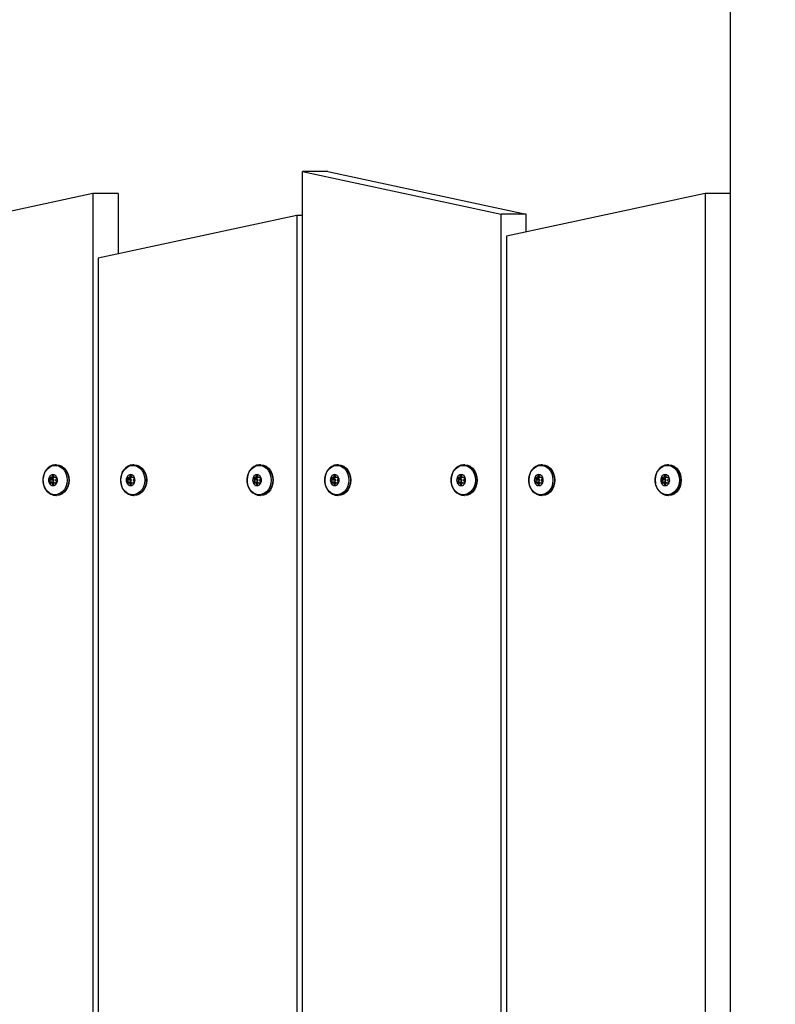
# Model space of a CAD drawing. Extents: x 0 to 8658, y -687 to 6853.
# Drawn here: x 4148 to 4490, y 2867 to 3314 of the extents above; entities that cross this region are included whole.
import ezdxf

# ---------------------------------------------------------------- set-up
doc = ezdxf.new("R2010")
doc.units = 0
doc.header["$LTSCALE"] = 50
doc.header["$MEASUREMENT"] = 0
doc.header["$PDSIZE"] = -1
doc.layers.get('0').update_dxf_attribs({"linetype": 'CONTINUOUS'})
doc.layers.get('Defpoints').update_dxf_attribs({"linetype": 'CONTINUOUS'})
doc.layers.add('NIJHA_0_maatvoering', color=4, linetype='CONTINUOUS')
doc.layers.add('NIJHA_toestel', color=7, linetype='CONTINUOUS')
doc.styles.add('NIJHA_algemeen', font='arial.ttf')
doc.dimstyles.new('NIJHA_1op100', dxfattribs={"dimscale": 100, "dimtxt": 2, "dimasz": 1.75, "dimexe": 0.5, "dimexo": 0.5, "dimgap": 0.75, "dimtad": 1, "dimdec": 0, "dimlfac": -1, "dimzin": 9, "dimdsep": 46, "dimtxsty": 'NIJHA_algemeen', "dimblk1": 'OPEN', "dimblk2": 'OPEN', "dimsah": 1, "dimcen": -1.5, "dimclrt": 256, "dimadec": 0, "dimazin": 0, "dimtfac": 1, "dimtdec": 0, "dimtix": 1, "dimtmove": 0, "dimatfit": 3, "dimldrblk": 'OPEN', "dimfxl": 0, "dimtolj": 1, "dimtzin": 9, "dimarcsym": 0})

# ---------------------------------------------------------------- blocks, each defined once
blk = doc.blocks.new('_OPEN')
at = {"color": 0, "linetype": 'ByBlock'}
for p, q in [((-1, 0.1667), (0, 0)), ((0, 0), (-1, -0.1667)), ((0, 0), (-1, 0))]:
    blk.add_line(p, q, dxfattribs=at)
blk = doc.blocks.new('*D2')
at = {"layer": 'Defpoints', "color": 0}
for p in [(7000, 5707.49), (7000, 3210), (0, 2885)]:
    blk.add_point(p, dxfattribs=at)
at = {"layer": 'NIJHA_0_maatvoering', "color": 0, "lineweight": -2}
for p, q in [((0, 2935), (0, 5757.49)), ((7000, 3260), (7000, 5757.49)), ((125, 5707.49), (6875, 5707.49))]:
    blk.add_line(p, q, dxfattribs=at)
at = {"layer": 'NIJHA_0_maatvoering', "color": 0, "lineweight": -2, "xscale": 125, "yscale": 125, "zscale": 125, "rotation": 180}
blk.add_blockref('_OPEN', (0, 5707.49), dxfattribs=at)
at = {"layer": 'NIJHA_0_maatvoering', "color": 0, "lineweight": -2, "xscale": 125, "yscale": 125, "zscale": 125}
blk.add_blockref('_OPEN', (7000, 5707.49), dxfattribs=at)
at = {"layer": 'NIJHA_0_maatvoering', "insert": (3500, 5834.08), "char_height": 150, "attachment_point": 5, "style": 'NIJHA_algemeen'}
blk.add_mtext('\\A1;7000', dxfattribs=at)

msp = doc.modelspace()

# ---------------------------------------------------------------- linework, layer by layer
at = {"layer": 'NIJHA_toestel', "lineweight": -3}
for p, q in [((4470, 1985), (4470, 3635)), ((4275.86, 2064.4), (4275.86, 3245)), ((4275.86, 3245), (4365.96, 3225.6)), ((4287.33, 3245), (4275.86, 3245)), ((4287.33, 3245), (4377.44, 3225.6)), ((4180.84, 3235), (4090.73, 3215.6)), ((4180.84, 3235), (4180.84, 2054.4)), ((4192.31, 3235), (4180.84, 3235)), ((4192.31, 3235), (4192.31, 3207.54)), ((4458.53, 3235), (4368.42, 3215.6)), ((4458.53, 3235), (4458.53, 2054.4)), ((4470, 3235), (4458.53, 3235)), ((4273.4, 3225), (4183.29, 3205.6)), ((4273.4, 3225), (4273.4, 2044.4)), ((4275.86, 3225), (4273.4, 3225)), ((4365.96, 2045), (4365.96, 3225.6)), ((4377.44, 3225.6), (4365.96, 3225.6)), ((4377.44, 3217.54), (4377.44, 3225.6)), ((4368.42, 3215.6), (4368.42, 2035)), ((4183.29, 3205.6), (4183.29, 2025)), ((4164.31, 3112), (4164.11, 3112)), ((4164.11, 3112), (4164.37, 3111.99)), ((4199.53, 3112), (4199.34, 3112)), ((4199.34, 3112), (4199.6, 3111.99)), ((4256.87, 3112), (4256.68, 3112)), ((4256.68, 3112), (4256.94, 3111.99)), ((4292.1, 3112), (4291.9, 3112)), ((4291.9, 3112), (4292.16, 3111.99)), ((4349.44, 3112), (4349.24, 3112)), ((4349.24, 3112), (4349.5, 3111.99)), ((4384.66, 3112), (4384.46, 3112)), ((4384.46, 3112), (4384.73, 3111.99)), ((4442, 3112), (4441.8, 3112)), ((4441.8, 3112), (4442.07, 3111.99)), ((4161.17, 3105.8), (4161.5, 3105.1)), ((4162.72, 3105.8), (4161.17, 3105.8)), ((4161.5, 3104.9), (4161.17, 3104.2)), ((4161.17, 3104.2), (4162.72, 3104.2)), ((4162.05, 3106.25), (4161.38, 3106.25)), ((4161.38, 3103.75), (4162.05, 3103.75)), ((4163.05, 3105.1), (4161.5, 3105.1)), ((4163.05, 3104.9), (4161.5, 3104.9)), ((4163.42, 3106.25), (4162.05, 3106.25)), ((4163.42, 3103.75), (4162.05, 3103.75)), ((4162.52, 3107.05), (4162.19, 3106.35)), ((4163.28, 3106.35), (4162.19, 3106.35)), ((4162.94, 3107.05), (4162.52, 3107.05)), ((4162.72, 3105.8), (4163.05, 3105.1)), ((4163.05, 3104.9), (4162.72, 3104.2)), ((4163.28, 3106.35), (4162.94, 3107.05)), ((4164.08, 3106.25), (4163.42, 3106.25)), ((4163.42, 3103.75), (4164.08, 3103.75)), ((4163.96, 3105.1), (4164.29, 3105.8)), ((4164.29, 3104.2), (4163.96, 3104.9)), ((4196.4, 3105.8), (4196.73, 3105.1)), ((4197.94, 3105.8), (4196.4, 3105.8)), ((4196.73, 3104.9), (4196.4, 3104.2)), ((4196.4, 3104.2), (4197.94, 3104.2)), ((4197.27, 3106.25), (4196.61, 3106.25)), ((4196.61, 3103.75), (4197.27, 3103.75)), ((4198.27, 3105.1), (4196.73, 3105.1)), ((4198.27, 3104.9), (4196.73, 3104.9)), ((4198.64, 3106.25), (4197.27, 3106.25)), ((4198.64, 3103.75), (4197.27, 3103.75)), ((4197.74, 3107.05), (4197.41, 3106.35)), ((4198.5, 3106.35), (4197.41, 3106.35)), ((4198.17, 3107.05), (4197.74, 3107.05)), ((4197.94, 3105.8), (4198.27, 3105.1)), ((4198.27, 3104.9), (4197.94, 3104.2)), ((4198.5, 3106.35), (4198.17, 3107.05)), ((4199.3, 3106.25), (4198.64, 3106.25)), ((4198.64, 3103.75), (4199.3, 3103.75)), ((4199.19, 3105.1), (4199.52, 3105.8)), ((4199.52, 3104.2), (4199.19, 3104.9)), ((4253.74, 3105.8), (4254.07, 3105.1)), ((4255.28, 3105.8), (4253.74, 3105.8)), ((4254.07, 3104.9), (4253.74, 3104.2)), ((4253.74, 3104.2), (4255.28, 3104.2)), ((4254.61, 3106.25), (4253.95, 3106.25)), ((4253.95, 3103.75), (4254.61, 3103.75)), ((4255.62, 3105.1), (4254.07, 3105.1)), ((4255.62, 3104.9), (4254.07, 3104.9)), ((4255.98, 3106.25), (4254.61, 3106.25)), ((4255.98, 3103.75), (4254.61, 3103.75)), ((4255.08, 3107.05), (4254.75, 3106.35)), ((4255.84, 3106.35), (4254.75, 3106.35)), ((4255.51, 3107.05), (4255.08, 3107.05)), ((4255.28, 3105.8), (4255.62, 3105.1)), ((4255.62, 3104.9), (4255.28, 3104.2)), ((4255.84, 3106.35), (4255.51, 3107.05)), ((4256.64, 3106.25), (4255.98, 3106.25)), ((4255.98, 3103.75), (4256.64, 3103.75)), ((4256.53, 3105.1), (4256.86, 3105.8)), ((4256.86, 3104.2), (4256.53, 3104.9)), ((4288.96, 3105.8), (4289.29, 3105.1)), ((4290.51, 3105.8), (4288.96, 3105.8)), ((4289.29, 3104.9), (4288.96, 3104.2)), ((4288.96, 3104.2), (4290.51, 3104.2)), ((4289.83, 3106.25), (4289.17, 3106.25)), ((4289.17, 3103.75), (4289.83, 3103.75)), ((4290.84, 3105.1), (4289.29, 3105.1)), ((4290.84, 3104.9), (4289.29, 3104.9)), ((4291.21, 3106.25), (4289.83, 3106.25)), ((4291.21, 3103.75), (4289.83, 3103.75)), ((4290.31, 3107.05), (4289.98, 3106.35)), ((4291.06, 3106.35), (4289.98, 3106.35)), ((4290.73, 3107.05), (4290.31, 3107.05)), ((4290.51, 3105.8), (4290.84, 3105.1)), ((4290.84, 3104.9), (4290.51, 3104.2)), ((4291.06, 3106.35), (4290.73, 3107.05)), ((4291.87, 3106.25), (4291.21, 3106.25)), ((4291.21, 3103.75), (4291.87, 3103.75)), ((4291.75, 3105.1), (4292.08, 3105.8)), ((4292.08, 3104.2), (4291.75, 3104.9)), ((4346.3, 3105.8), (4346.63, 3105.1)), ((4347.85, 3105.8), (4346.3, 3105.8)), ((4346.63, 3104.9), (4346.3, 3104.2)), ((4346.3, 3104.2), (4347.85, 3104.2)), ((4347.17, 3106.25), (4346.51, 3106.25)), ((4346.51, 3103.75), (4347.17, 3103.75)), ((4348.18, 3105.1), (4346.63, 3105.1)), ((4348.18, 3104.9), (4346.63, 3104.9)), ((4348.55, 3106.25), (4347.17, 3106.25)), ((4348.55, 3103.75), (4347.17, 3103.75)), ((4347.65, 3107.05), (4347.32, 3106.35)), ((4348.4, 3106.35), (4347.32, 3106.35)), ((4348.07, 3107.05), (4347.65, 3107.05)), ((4347.85, 3105.8), (4348.18, 3105.1)), ((4348.18, 3104.9), (4347.85, 3104.2)), ((4348.4, 3106.35), (4348.07, 3107.05)), ((4349.21, 3106.25), (4348.55, 3106.25)), ((4348.55, 3103.75), (4349.21, 3103.75)), ((4349.09, 3105.1), (4349.42, 3105.8)), ((4349.42, 3104.2), (4349.09, 3104.9)), ((4381.52, 3105.8), (4381.85, 3105.1)), ((4383.07, 3105.8), (4381.52, 3105.8)), ((4381.85, 3104.9), (4381.52, 3104.2)), ((4381.52, 3104.2), (4383.07, 3104.2)), ((4382.4, 3106.25), (4381.74, 3106.25)), ((4381.74, 3103.75), (4382.4, 3103.75)), ((4383.4, 3105.1), (4381.85, 3105.1)), ((4383.4, 3104.9), (4381.85, 3104.9)), ((4383.77, 3106.25), (4382.4, 3106.25)), ((4383.77, 3103.75), (4382.4, 3103.75)), ((4382.87, 3107.05), (4382.54, 3106.35)), ((4383.63, 3106.35), (4382.54, 3106.35)), ((4383.3, 3107.05), (4382.87, 3107.05)), ((4383.07, 3105.8), (4383.4, 3105.1)), ((4383.4, 3104.9), (4383.07, 3104.2)), ((4383.63, 3106.35), (4383.3, 3107.05)), ((4384.43, 3106.25), (4383.77, 3106.25)), ((4383.77, 3103.75), (4384.43, 3103.75)), ((4384.31, 3105.1), (4384.64, 3105.8)), ((4384.64, 3104.2), (4384.31, 3104.9)), ((4438.86, 3105.8), (4439.2, 3105.1)), ((4440.41, 3105.8), (4438.86, 3105.8)), ((4439.2, 3104.9), (4438.86, 3104.2)), ((4438.86, 3104.2), (4440.41, 3104.2)), ((4439.74, 3106.25), (4439.08, 3106.25)), ((4439.08, 3103.75), (4439.74, 3103.75)), ((4440.74, 3105.1), (4439.2, 3105.1)), ((4440.74, 3104.9), (4439.2, 3104.9)), ((4441.11, 3106.25), (4439.74, 3106.25)), ((4441.11, 3103.75), (4439.74, 3103.75)), ((4440.21, 3107.05), (4439.88, 3106.35)), ((4440.97, 3106.35), (4439.88, 3106.35)), ((4440.64, 3107.05), (4440.21, 3107.05)), ((4440.41, 3105.8), (4440.74, 3105.1)), ((4440.74, 3104.9), (4440.41, 3104.2)), ((4440.97, 3106.35), (4440.64, 3107.05)), ((4441.77, 3106.25), (4441.11, 3106.25)), ((4441.11, 3103.75), (4441.77, 3103.75)), ((4441.65, 3105.1), (4441.99, 3105.8)), ((4441.99, 3104.2), (4441.65, 3104.9)), ((4162.19, 3103.65), (4162.52, 3102.95)), ((4163.28, 3103.65), (4162.19, 3103.65)), ((4162.52, 3102.95), (4162.94, 3102.95)), ((4162.94, 3102.95), (4163.28, 3103.65)), ((4197.41, 3103.65), (4197.74, 3102.95)), ((4198.5, 3103.65), (4197.41, 3103.65)), ((4197.74, 3102.95), (4198.17, 3102.95)), ((4198.17, 3102.95), (4198.5, 3103.65)), ((4254.75, 3103.65), (4255.08, 3102.95)), ((4255.84, 3103.65), (4254.75, 3103.65)), ((4255.08, 3102.95), (4255.51, 3102.95)), ((4255.51, 3102.95), (4255.84, 3103.65)), ((4289.98, 3103.65), (4290.31, 3102.95)), ((4291.06, 3103.65), (4289.98, 3103.65)), ((4290.31, 3102.95), (4290.73, 3102.95)), ((4290.73, 3102.95), (4291.06, 3103.65)), ((4347.32, 3103.65), (4347.65, 3102.95)), ((4348.4, 3103.65), (4347.32, 3103.65)), ((4347.65, 3102.95), (4348.07, 3102.95)), ((4348.07, 3102.95), (4348.4, 3103.65)), ((4382.54, 3103.65), (4382.87, 3102.95)), ((4383.63, 3103.65), (4382.54, 3103.65)), ((4382.87, 3102.95), (4383.3, 3102.95)), ((4383.3, 3102.95), (4383.63, 3103.65)), ((4439.88, 3103.65), (4440.21, 3102.95)), ((4440.97, 3103.65), (4439.88, 3103.65)), ((4440.21, 3102.95), (4440.64, 3102.95)), ((4440.64, 3102.95), (4440.97, 3103.65)), ((4164.11, 3098), (4164.31, 3098)), ((4199.34, 3098), (4199.53, 3098)), ((4256.68, 3098), (4256.87, 3098)), ((4291.9, 3098), (4292.1, 3098)), ((4349.24, 3098), (4349.44, 3098)), ((4384.46, 3098), (4384.66, 3098)), ((4441.8, 3098), (4442, 3098))]:
    msp.add_line(p, q, dxfattribs=at)
at = {"layer": 'NIJHA_toestel', "lineweight": -3, "flags": 128}
for points in [[(4164.39, 3111.95), (4163.77, 3111.99), (4162.53, 3111.75), (4161.37, 3111.21), (4160.34, 3110.4), (4159.47, 3109.34), (4158.8, 3108.09), (4158.37, 3106.69), (4158.2, 3105.21), (4158.26, 3104.25)], [(4169.18, 3105), (4169.03, 3103.46), (4168.6, 3102), (4167.9, 3100.7), (4166.97, 3099.63), (4165.87, 3098.86), (4164.65, 3098.41), (4163.38, 3098.32), (4162.13, 3098.59), (4160.96, 3099.21), (4159.94, 3100.13), (4159.12, 3101.32), (4158.55, 3102.71), (4158.25, 3104.22), (4158.25, 3105.78), (4158.55, 3107.29), (4159.12, 3108.68), (4159.94, 3109.87), (4160.96, 3110.79), (4162.13, 3111.41), (4163.38, 3111.68), (4164.65, 3111.59), (4165.87, 3111.14), (4166.97, 3110.37), (4167.9, 3109.3), (4168.6, 3108), (4169.03, 3106.54), (4169.18, 3105)], [(4164.31, 3112), (4165.59, 3111.82), (4166.8, 3111.31), (4167.88, 3110.47), (4168.79, 3109.36), (4169.48, 3108.04), (4169.9, 3106.56), (4170.04, 3105)], [(4164.37, 3111.99), (4165.39, 3111.82), (4166.6, 3111.31), (4167.69, 3110.47), (4168.59, 3109.36), (4169.28, 3108.04), (4169.7, 3106.56), (4169.85, 3105)], [(4199.62, 3111.95), (4199, 3111.99), (4197.76, 3111.75), (4196.6, 3111.21), (4195.56, 3110.4), (4194.69, 3109.34), (4194.02, 3108.09), (4193.59, 3106.69), (4193.42, 3105.21), (4193.49, 3104.25)], [(4204.4, 3105), (4204.25, 3103.46), (4203.82, 3102), (4203.12, 3100.7), (4202.19, 3099.63), (4201.09, 3098.86), (4199.87, 3098.41), (4198.6, 3098.32), (4197.35, 3098.59), (4196.18, 3099.21), (4195.16, 3100.13), (4194.34, 3101.32), (4193.77, 3102.71), (4193.48, 3104.22), (4193.48, 3105.78), (4193.77, 3107.29), (4194.34, 3108.68), (4195.16, 3109.87), (4196.18, 3110.79), (4197.35, 3111.41), (4198.6, 3111.68), (4199.87, 3111.59), (4201.09, 3111.14), (4202.19, 3110.37), (4203.12, 3109.3), (4203.82, 3108), (4204.25, 3106.54), (4204.4, 3105)], [(4199.53, 3112), (4200.81, 3111.82), (4202.02, 3111.31), (4203.11, 3110.47), (4204.02, 3109.36), (4204.7, 3108.04), (4205.12, 3106.56), (4205.27, 3105)], [(4199.6, 3111.99), (4200.61, 3111.82), (4201.82, 3111.31), (4202.91, 3110.47), (4203.82, 3109.36), (4204.5, 3108.04), (4204.93, 3106.56), (4205.07, 3105)], [(4256.96, 3111.95), (4256.34, 3111.99), (4255.1, 3111.75), (4253.94, 3111.21), (4252.9, 3110.4), (4252.03, 3109.34), (4251.36, 3108.09), (4250.93, 3106.69), (4250.76, 3105.21), (4250.83, 3104.25)], [(4261.74, 3105), (4261.59, 3103.46), (4261.16, 3102), (4260.46, 3100.7), (4259.53, 3099.63), (4258.43, 3098.86), (4257.21, 3098.41), (4255.94, 3098.32), (4254.69, 3098.59), (4253.52, 3099.21), (4252.5, 3100.13), (4251.68, 3101.32), (4251.11, 3102.71), (4250.82, 3104.22), (4250.82, 3105.78), (4251.11, 3107.29), (4251.68, 3108.68), (4252.5, 3109.87), (4253.52, 3110.79), (4254.69, 3111.41), (4255.94, 3111.68), (4257.21, 3111.59), (4258.43, 3111.14), (4259.53, 3110.37), (4260.46, 3109.3), (4261.16, 3108), (4261.59, 3106.54), (4261.74, 3105)], [(4256.87, 3112), (4258.15, 3111.82), (4259.36, 3111.31), (4260.45, 3110.47), (4261.36, 3109.36), (4262.04, 3108.04), (4262.46, 3106.56), (4262.61, 3105)], [(4256.94, 3111.99), (4257.95, 3111.82), (4259.16, 3111.31), (4260.25, 3110.47), (4261.16, 3109.36), (4261.84, 3108.04), (4262.27, 3106.56), (4262.41, 3105)], [(4292.18, 3111.95), (4291.56, 3111.99), (4290.32, 3111.75), (4289.16, 3111.21), (4288.12, 3110.4), (4287.25, 3109.34), (4286.59, 3108.09), (4286.16, 3106.69), (4285.99, 3105.21), (4286.05, 3104.25)], [(4296.97, 3105), (4296.82, 3103.46), (4296.38, 3102), (4295.68, 3100.7), (4294.76, 3099.63), (4293.66, 3098.86), (4292.44, 3098.41), (4291.17, 3098.32), (4289.91, 3098.59), (4288.74, 3099.21), (4287.72, 3100.13), (4286.91, 3101.32), (4286.33, 3102.71), (4286.04, 3104.22), (4286.04, 3105.78), (4286.33, 3107.29), (4286.91, 3108.68), (4287.72, 3109.87), (4288.74, 3110.79), (4289.91, 3111.41), (4291.17, 3111.68), (4292.44, 3111.59), (4293.66, 3111.14), (4294.76, 3110.37), (4295.68, 3109.3), (4296.38, 3108), (4296.82, 3106.54), (4296.97, 3105)], [(4292.1, 3112), (4293.37, 3111.82), (4294.59, 3111.31), (4295.67, 3110.47), (4296.58, 3109.36), (4297.26, 3108.04), (4297.69, 3106.56), (4297.83, 3105)], [(4292.16, 3111.99), (4293.18, 3111.82), (4294.39, 3111.31), (4295.47, 3110.47), (4296.38, 3109.36), (4297.07, 3108.04), (4297.49, 3106.56), (4297.63, 3105)], [(4349.52, 3111.95), (4348.9, 3111.99), (4347.66, 3111.75), (4346.5, 3111.21), (4345.47, 3110.4), (4344.59, 3109.34), (4343.93, 3108.09), (4343.5, 3106.69), (4343.33, 3105.21), (4343.39, 3104.25)], [(4354.31, 3105), (4354.16, 3103.46), (4353.72, 3102), (4353.02, 3100.7), (4352.1, 3099.63), (4351, 3098.86), (4349.78, 3098.41), (4348.51, 3098.32), (4347.25, 3098.59), (4346.08, 3099.21), (4345.06, 3100.13), (4344.25, 3101.32), (4343.67, 3102.71), (4343.38, 3104.22), (4343.38, 3105.78), (4343.67, 3107.29), (4344.25, 3108.68), (4345.06, 3109.87), (4346.08, 3110.79), (4347.25, 3111.41), (4348.51, 3111.68), (4349.78, 3111.59), (4351, 3111.14), (4352.1, 3110.37), (4353.02, 3109.3), (4353.72, 3108), (4354.16, 3106.54), (4354.31, 3105)], [(4349.44, 3112), (4350.71, 3111.82), (4351.93, 3111.31), (4353.01, 3110.47), (4353.92, 3109.36), (4354.6, 3108.04), (4355.03, 3106.56), (4355.17, 3105)], [(4349.5, 3111.99), (4350.52, 3111.82), (4351.73, 3111.31), (4352.81, 3110.47), (4353.72, 3109.36), (4354.41, 3108.04), (4354.83, 3106.56), (4354.97, 3105)], [(4384.74, 3111.95), (4384.13, 3111.99), (4382.89, 3111.75), (4381.73, 3111.21), (4380.69, 3110.4), (4379.82, 3109.34), (4379.15, 3108.09), (4378.72, 3106.69), (4378.55, 3105.21), (4378.61, 3104.25)], [(4389.53, 3105), (4389.38, 3103.46), (4388.95, 3102), (4388.25, 3100.7), (4387.32, 3099.63), (4386.22, 3098.86), (4385, 3098.41), (4383.73, 3098.32), (4382.48, 3098.59), (4381.31, 3099.21), (4380.29, 3100.13), (4379.47, 3101.32), (4378.9, 3102.71), (4378.6, 3104.22), (4378.6, 3105.78), (4378.9, 3107.29), (4379.47, 3108.68), (4380.29, 3109.87), (4381.31, 3110.79), (4382.48, 3111.41), (4383.73, 3111.68), (4385, 3111.59), (4386.22, 3111.14), (4387.32, 3110.37), (4388.25, 3109.3), (4388.95, 3108), (4389.38, 3106.54), (4389.53, 3105)], [(4384.66, 3112), (4385.94, 3111.82), (4387.15, 3111.31), (4388.24, 3110.47), (4389.14, 3109.36), (4389.83, 3108.04), (4390.25, 3106.56), (4390.4, 3105)], [(4384.73, 3111.99), (4385.74, 3111.82), (4386.95, 3111.31), (4388.04, 3110.47), (4388.95, 3109.36), (4389.63, 3108.04), (4390.05, 3106.56), (4390.2, 3105)], [(4442.09, 3111.95), (4441.47, 3111.99), (4440.23, 3111.75), (4439.07, 3111.21), (4438.03, 3110.4), (4437.16, 3109.34), (4436.49, 3108.09), (4436.06, 3106.69), (4435.89, 3105.21), (4435.95, 3104.25)], [(4446.87, 3105), (4446.72, 3103.46), (4446.29, 3102), (4445.59, 3100.7), (4444.66, 3099.63), (4443.56, 3098.86), (4442.34, 3098.41), (4441.07, 3098.32), (4439.82, 3098.59), (4438.65, 3099.21), (4437.63, 3100.13), (4436.81, 3101.32), (4436.24, 3102.71), (4435.95, 3104.22), (4435.95, 3105.78), (4436.24, 3107.29), (4436.81, 3108.68), (4437.63, 3109.87), (4438.65, 3110.79), (4439.82, 3111.41), (4441.07, 3111.68), (4442.34, 3111.59), (4443.56, 3111.14), (4444.66, 3110.37), (4445.59, 3109.3), (4446.29, 3108), (4446.72, 3106.54), (4446.87, 3105)], [(4442, 3112), (4443.28, 3111.82), (4444.49, 3111.31), (4445.58, 3110.47), (4446.49, 3109.36), (4447.17, 3108.04), (4447.59, 3106.56), (4447.74, 3105)], [(4442.07, 3111.99), (4443.08, 3111.82), (4444.29, 3111.31), (4445.38, 3110.47), (4446.29, 3109.36), (4446.97, 3108.04), (4447.39, 3106.56), (4447.54, 3105)], [(4169.85, 3105), (4169.7, 3103.44), (4169.28, 3101.96), (4168.59, 3100.64), (4167.69, 3099.53), (4166.6, 3098.69), (4165.39, 3098.18), (4164.11, 3098), (4164.11, 3098)], [(4170.04, 3105), (4169.9, 3103.44), (4169.48, 3101.96), (4168.79, 3100.64), (4167.88, 3099.53), (4166.8, 3098.69), (4165.59, 3098.18), (4164.31, 3098)], [(4205.07, 3105), (4204.93, 3103.44), (4204.5, 3101.96), (4203.82, 3100.64), (4202.91, 3099.53), (4201.82, 3098.69), (4200.61, 3098.18), (4199.34, 3098), (4199.33, 3098)], [(4205.27, 3105), (4205.12, 3103.44), (4204.7, 3101.96), (4204.02, 3100.64), (4203.11, 3099.53), (4202.02, 3098.69), (4200.81, 3098.18), (4199.53, 3098)], [(4262.41, 3105), (4262.27, 3103.44), (4261.84, 3101.96), (4261.16, 3100.64), (4260.25, 3099.53), (4259.16, 3098.69), (4257.95, 3098.18), (4256.68, 3098), (4256.67, 3098)], [(4262.61, 3105), (4262.46, 3103.44), (4262.04, 3101.96), (4261.36, 3100.64), (4260.45, 3099.53), (4259.36, 3098.69), (4258.15, 3098.18), (4256.87, 3098)], [(4297.63, 3105), (4297.49, 3103.44), (4297.07, 3101.96), (4296.38, 3100.64), (4295.47, 3099.53), (4294.39, 3098.69), (4293.18, 3098.18), (4291.9, 3098), (4291.89, 3098)], [(4297.83, 3105), (4297.69, 3103.44), (4297.26, 3101.96), (4296.58, 3100.64), (4295.67, 3099.53), (4294.59, 3098.69), (4293.37, 3098.18), (4292.1, 3098)], [(4354.97, 3105), (4354.83, 3103.44), (4354.41, 3101.96), (4353.72, 3100.64), (4352.81, 3099.53), (4351.73, 3098.69), (4350.52, 3098.18), (4349.24, 3098), (4349.23, 3098)], [(4355.17, 3105), (4355.03, 3103.44), (4354.6, 3101.96), (4353.92, 3100.64), (4353.01, 3099.53), (4351.93, 3098.69), (4350.71, 3098.18), (4349.44, 3098)], [(4390.2, 3105), (4390.05, 3103.44), (4389.63, 3101.96), (4388.95, 3100.64), (4388.04, 3099.53), (4386.95, 3098.69), (4385.74, 3098.18), (4384.46, 3098), (4384.46, 3098)], [(4390.4, 3105), (4390.25, 3103.44), (4389.83, 3101.96), (4389.14, 3100.64), (4388.24, 3099.53), (4387.15, 3098.69), (4385.94, 3098.18), (4384.66, 3098)], [(4447.54, 3105), (4447.39, 3103.44), (4446.97, 3101.96), (4446.29, 3100.64), (4445.38, 3099.53), (4444.29, 3098.69), (4443.08, 3098.18), (4441.8, 3098), (4441.8, 3098)], [(4447.74, 3105), (4447.59, 3103.44), (4447.17, 3101.96), (4446.49, 3100.64), (4445.58, 3099.53), (4444.49, 3098.69), (4443.28, 3098.18), (4442, 3098)]]:
    msp.add_lwpolyline(points, dxfattribs=at)
at = {"layer": 'NIJHA_toestel', "lineweight": -3}
for centre, radius, start, end in [((4164.48, 3104.25), 6.22, 179.981, 266.4806), ((4163.66, 3105), 2.97, 155.1488, 204.8512), ((4162.83, 3105.48), 2.02, 92.6882, 157.6653), ((4162.83, 3104.52), 2.02, 202.3347, 267.3118), ((4161.43, 3105.95), 0.303, 99.4672, 209.9104), ((4161.43, 3104.05), 0.303, 150.0896, 260.5328), ((4161.29, 3105), 0.238, 335.1488, 24.8512), ((4162.04, 3106.41), 0.162, 272.6882, 337.6653), ((4162.04, 3103.59), 0.162, 22.3347, 87.3118), ((4162.73, 3106.97), 0.227, 20.692, 159.308), ((4162.98, 3105.95), 0.303, 99.4672, 209.9104), ((4162.98, 3104.05), 0.303, 150.0896, 260.5328), ((4162.64, 3105.48), 2.02, 22.3347, 87.3118), ((4162.64, 3104.52), 2.02, 272.6882, 337.6653), ((4162.84, 3105), 0.238, 335.1488, 24.8512), ((4163.43, 3106.41), 0.162, 202.3347, 267.3118), ((4163.43, 3103.59), 0.162, 92.6882, 157.6653), ((4164.18, 3105), 0.238, 155.1488, 204.8512), ((4164.03, 3105.95), 0.303, 330.0896, 80.5328), ((4164.03, 3104.05), 0.303, 279.4672, 29.9104), ((4161.81, 3105), 2.97, 335.1488, 24.8512), ((4199.71, 3104.25), 6.22, 179.981, 266.4806), ((4198.88, 3105), 2.97, 155.1488, 204.8512), ((4198.05, 3105.48), 2.02, 92.6882, 157.6653), ((4198.05, 3104.52), 2.02, 202.3347, 267.3118), ((4196.66, 3105.95), 0.303, 99.4672, 209.9104), ((4196.66, 3104.05), 0.303, 150.0896, 260.5328), ((4196.51, 3105), 0.238, 335.1488, 24.8512), ((4197.26, 3106.41), 0.162, 272.6882, 337.6653), ((4197.26, 3103.59), 0.162, 22.3347, 87.3118), ((4197.96, 3106.97), 0.227, 20.692, 159.308), ((4198.21, 3105.95), 0.303, 99.4672, 209.9104), ((4198.21, 3104.05), 0.303, 150.0896, 260.5328), ((4197.86, 3105.48), 2.02, 22.3347, 87.3118), ((4197.86, 3104.52), 2.02, 272.6882, 337.6653), ((4198.06, 3105), 0.238, 335.1488, 24.8512), ((4198.65, 3106.41), 0.162, 202.3347, 267.3118), ((4198.65, 3103.59), 0.162, 92.6882, 157.6653), ((4199.4, 3105), 0.238, 155.1488, 204.8512), ((4199.25, 3105.95), 0.303, 330.0896, 80.5328), ((4199.25, 3104.05), 0.303, 279.4672, 29.9104), ((4197.03, 3105), 2.97, 335.1488, 24.8512), ((4257.05, 3104.25), 6.22, 179.981, 266.4806), ((4256.22, 3105), 2.97, 155.1488, 204.8512), ((4255.39, 3105.48), 2.02, 92.6882, 157.6653), ((4255.39, 3104.52), 2.02, 202.3347, 267.3118), ((4254, 3105.95), 0.303, 99.4672, 209.9104), ((4254, 3104.05), 0.303, 150.0896, 260.5328), ((4253.85, 3105), 0.238, 335.1488, 24.8512), ((4254.6, 3106.41), 0.162, 272.6882, 337.6653), ((4254.6, 3103.59), 0.162, 22.3347, 87.3118), ((4255.3, 3106.97), 0.227, 20.692, 159.308), ((4255.55, 3105.95), 0.303, 99.4672, 209.9104), ((4255.55, 3104.05), 0.303, 150.0896, 260.5328), ((4255.2, 3105.48), 2.02, 22.3347, 87.3118), ((4255.2, 3104.52), 2.02, 272.6882, 337.6653), ((4255.4, 3105), 0.238, 335.1488, 24.8512), ((4255.99, 3106.41), 0.162, 202.3347, 267.3118), ((4255.99, 3103.59), 0.162, 92.6882, 157.6653), ((4256.74, 3105), 0.238, 155.1488, 204.8512), ((4256.59, 3105.95), 0.303, 330.0896, 80.5328), ((4256.59, 3104.05), 0.303, 279.4672, 29.9104), ((4254.37, 3105), 2.97, 335.1488, 24.8512), ((4292.27, 3104.25), 6.22, 179.981, 266.4806), ((4291.45, 3105), 2.97, 155.1488, 204.8512), ((4290.61, 3105.48), 2.02, 92.6882, 157.6653), ((4290.61, 3104.52), 2.02, 202.3347, 267.3118), ((4289.22, 3105.95), 0.303, 99.4672, 209.9104), ((4289.22, 3104.05), 0.303, 150.0896, 260.5328), ((4289.07, 3105), 0.238, 335.1488, 24.8512), ((4289.83, 3106.41), 0.162, 272.6882, 337.6653), ((4289.83, 3103.59), 0.162, 22.3347, 87.3118), ((4290.52, 3106.97), 0.227, 20.692, 159.308), ((4290.77, 3105.95), 0.303, 99.4672, 209.9104), ((4290.77, 3104.05), 0.303, 150.0896, 260.5328), ((4290.43, 3105.48), 2.02, 22.3347, 87.3118), ((4290.43, 3104.52), 2.02, 272.6882, 337.6653), ((4290.62, 3105), 0.238, 335.1488, 24.8512), ((4291.21, 3106.41), 0.162, 202.3347, 267.3118), ((4291.21, 3103.59), 0.162, 92.6882, 157.6653), ((4291.97, 3105), 0.238, 155.1488, 204.8512), ((4291.82, 3105.95), 0.303, 330.0896, 80.5328), ((4291.82, 3104.05), 0.303, 279.4672, 29.9104), ((4289.59, 3105), 2.97, 335.1488, 24.8512), ((4349.61, 3104.25), 6.22, 179.981, 266.4806), ((4348.79, 3105), 2.97, 155.1488, 204.8512), ((4347.96, 3105.48), 2.02, 92.6882, 157.6653), ((4347.96, 3104.52), 2.02, 202.3347, 267.3118), ((4346.56, 3105.95), 0.303, 99.4672, 209.9104), ((4346.56, 3104.05), 0.303, 150.0896, 260.5328), ((4346.41, 3105), 0.238, 335.1488, 24.8512), ((4347.17, 3106.41), 0.162, 272.6882, 337.6653), ((4347.17, 3103.59), 0.162, 22.3347, 87.3118), ((4347.86, 3106.97), 0.227, 20.692, 159.308), ((4348.11, 3105.95), 0.303, 99.4672, 209.9104), ((4348.11, 3104.05), 0.303, 150.0896, 260.5328), ((4347.77, 3105.48), 2.02, 22.3347, 87.3118), ((4347.77, 3104.52), 2.02, 272.6882, 337.6653), ((4347.96, 3105), 0.238, 335.1488, 24.8512), ((4348.55, 3106.41), 0.162, 202.3347, 267.3118), ((4348.55, 3103.59), 0.162, 92.6882, 157.6653), ((4349.31, 3105), 0.238, 155.1488, 204.8512), ((4349.16, 3105.95), 0.303, 330.0896, 80.5328), ((4349.16, 3104.05), 0.303, 279.4672, 29.9104), ((4346.94, 3105), 2.97, 335.1488, 24.8512), ((4384.83, 3104.25), 6.22, 179.981, 266.4806), ((4384.01, 3105), 2.97, 155.1488, 204.8512), ((4383.18, 3105.48), 2.02, 92.6882, 157.6653), ((4383.18, 3104.52), 2.02, 202.3347, 267.3118), ((4381.79, 3105.95), 0.303, 99.4672, 209.9104), ((4381.79, 3104.05), 0.303, 150.0896, 260.5328), ((4381.64, 3105), 0.238, 335.1488, 24.8512), ((4382.39, 3106.41), 0.162, 272.6882, 337.6653), ((4382.39, 3103.59), 0.162, 22.3347, 87.3118), ((4383.08, 3106.97), 0.227, 20.692, 159.308), ((4383.33, 3105.95), 0.303, 99.4672, 209.9104), ((4383.33, 3104.05), 0.303, 150.0896, 260.5328), ((4382.99, 3105.48), 2.02, 22.3347, 87.3118), ((4382.99, 3104.52), 2.02, 272.6882, 337.6653), ((4383.19, 3105), 0.238, 335.1488, 24.8512), ((4383.78, 3106.41), 0.162, 202.3347, 267.3118), ((4383.78, 3103.59), 0.162, 92.6882, 157.6653), ((4384.53, 3105), 0.238, 155.1488, 204.8512), ((4384.38, 3105.95), 0.303, 330.0896, 80.5328), ((4384.38, 3104.05), 0.303, 279.4672, 29.9104), ((4382.16, 3105), 2.97, 335.1488, 24.8512), ((4442.18, 3104.25), 6.22, 179.981, 266.4806), ((4441.35, 3105), 2.97, 155.1488, 204.8512), ((4440.52, 3105.48), 2.02, 92.6882, 157.6653), ((4440.52, 3104.52), 2.02, 202.3347, 267.3118), ((4439.13, 3105.95), 0.303, 99.4672, 209.9104), ((4439.13, 3104.05), 0.303, 150.0896, 260.5328), ((4438.98, 3105), 0.238, 335.1488, 24.8512), ((4439.73, 3106.41), 0.162, 272.6882, 337.6653), ((4439.73, 3103.59), 0.162, 22.3347, 87.3118), ((4440.42, 3106.97), 0.227, 20.692, 159.308), ((4440.68, 3105.95), 0.303, 99.4672, 209.9104), ((4440.68, 3104.05), 0.303, 150.0896, 260.5328), ((4440.33, 3105.48), 2.02, 22.3347, 87.3118), ((4440.33, 3104.52), 2.02, 272.6882, 337.6653), ((4440.53, 3105), 0.238, 335.1488, 24.8512), ((4441.12, 3106.41), 0.162, 202.3347, 267.3118), ((4441.12, 3103.59), 0.162, 92.6882, 157.6653), ((4441.87, 3105), 0.238, 155.1488, 204.8512), ((4441.72, 3105.95), 0.303, 330.0896, 80.5328), ((4441.72, 3104.05), 0.303, 279.4672, 29.9104), ((4439.5, 3105), 2.97, 335.1488, 24.8512), ((4162.73, 3103.03), 0.227, 200.692, 339.308), ((4197.96, 3103.03), 0.227, 200.692, 339.308), ((4255.3, 3103.03), 0.227, 200.692, 339.308), ((4290.52, 3103.03), 0.227, 200.692, 339.308), ((4347.86, 3103.03), 0.227, 200.692, 339.308), ((4383.08, 3103.03), 0.227, 200.692, 339.308), ((4440.42, 3103.03), 0.227, 200.692, 339.308)]:
    msp.add_arc(centre, radius, start, end, dxfattribs=at)

# ---------------------------------------------------------------- dimensions: what is measured, and where the dimension line sits
at = {"layer": 'NIJHA_0_maatvoering'}
dim = msp.add_linear_dim(base=(7000, 5707.49), p1=(0, 2885), p2=(7000, 3210), dimstyle='NIJHA_1op100', override={"dimtxt": 1.5, "dimasz": 1.25, "dimgap": 0.5}, dxfattribs=at)
dim.commit()
dim.dimension.update_dxf_attribs({"geometry": '*D2', "text_midpoint": (3500, 5834.08)})

doc.saveas('drawing.dxf')
